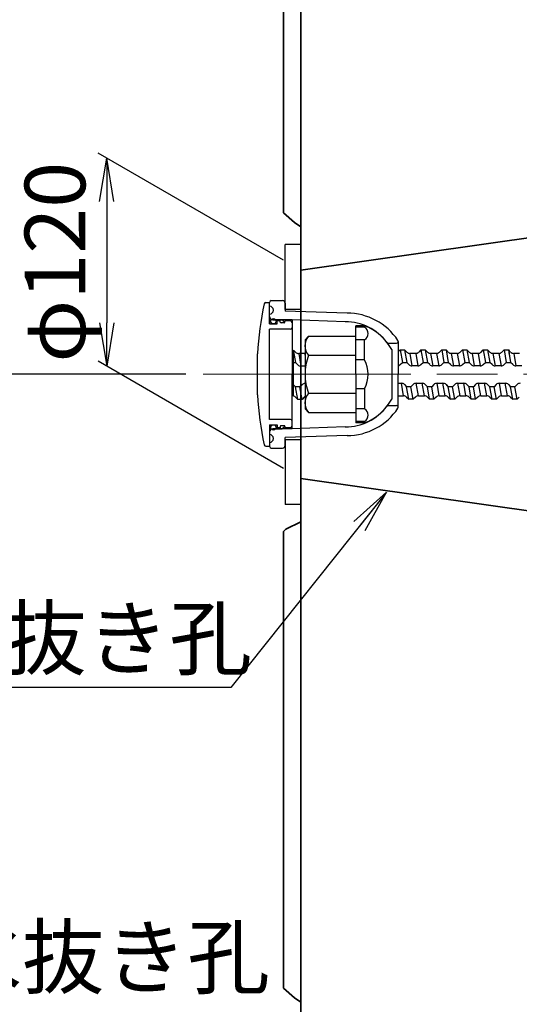
# Model space of a CAD drawing. Units: millimetres. Extents: x 0 to 8410, y 0 to 5940.
# Drawn here: x 3693 to 3981, y 3473 to 4041 of the extents above; entities that cross this region are included whole.
import ezdxf
from ezdxf.enums import TextEntityAlignment as Align

# ---------------------------------------------------------------- set-up
doc = ezdxf.new("R2010")
doc.units = ezdxf.units.MM
doc.header["$LTSCALE"] = 10
doc.linetypes.add('SXF_一点鎖線', pattern=[18.5, 12, -1.5, 3.5, -1.5])
doc.layers.get('Defpoints').update_dxf_attribs({"lineweight": 13})
for name, color, linetype, lineweight in [('D-BMK', 2, 'SXF_一点鎖線', 13), ('D-STR', 1, 'Continuous', 35), ('D-STR-DIM', 7, 'Continuous', 13), ('D-STR-HTXT', 7, 'Continuous', 13), ('D-STR-STR1', 30, 'Continuous', 25)]:
    doc.layers.add(name, color=color, linetype=linetype, lineweight=lineweight)
doc.styles.add('ＭＳ ゴシック', font='txt')
doc.dimstyles.new('DIM10', dxfattribs={"dimscale": 10, "dimtxt": 3.5, "dimasz": 2.5, "dimexe": 0.5, "dimexo": 1, "dimgap": 0.5, "dimtad": 1, "dimdec": 0, "dimzin": 1, "dimdsep": 46, "dimtxsty": 'ＭＳ ゴシック', "dimblk": 'OPEN', "dimcen": 1, "dimadec": 0, "dimazin": 0, "dimtfac": 1, "dimtdec": 0, "dimtmove": 2, "dimatfit": 3, "dimldrblk": 'OPEN', "dimfxl": 1, "dimarcsym": 0})

# ---------------------------------------------------------------- blocks, each defined once
blk = doc.blocks.new('_Open')
at = {"color": 0, "linetype": 'ByBlock', "lineweight": -2}
for p, q in [((-1, 0.167), (0, 0)), ((-1, -0.167), (0, 0)), ((0, 0), (-1, 0))]:
    blk.add_line(p, q, dxfattribs=at)
blk = doc.blocks.new('*D34')
at = {"layer": 'D-STR-DIM', "color": 0, "lineweight": -2, "transparency": 16777216}
for p, q in [((3788.37, 3836.38), (3494.8, 3836.38)), ((3499.8, 3266.38), (3499.8, 3811.38)), ((3844.8, 3241.38), (3494.8, 3241.38))]:
    blk.add_line(p, q, dxfattribs=at)
at = {"layer": 'Defpoints', "color": 0, "transparency": 16777216}
for p in [(3499.8, 3836.38), (3798.37, 3836.38), (3854.8, 3241.38)]:
    blk.add_point(p, dxfattribs=at)
at = {"layer": 'D-STR-DIM', "color": 0, "lineweight": -2, "transparency": 16777216, "xscale": 25, "yscale": 25, "zscale": 25}
for p, rotation in [((3499.8, 3836.38), 90), ((3499.8, 3241.38), 270)]:
    blk.add_blockref('_Open', p, dxfattribs=dict(at, rotation=rotation))
at = {"layer": 'D-STR-DIM', "color": 0, "transparency": 16777216, "insert": (3477.3, 3538.88), "char_height": 35, "attachment_point": 5, "rotation": 90, "style": 'ＭＳ ゴシック'}
blk.add_mtext('595', dxfattribs=at)
blk = doc.blocks.new('*D26')
at = {"layer": 'D-STR-DIM', "color": 0, "lineweight": -2, "transparency": 16777216}
for p, q in [((3844.8, 4431.38), (3424.8, 4431.38)), ((3429.8, 3266.38), (3429.8, 4406.38)), ((3844.8, 3241.38), (3424.8, 3241.38))]:
    blk.add_line(p, q, dxfattribs=at)
at = {"layer": 'Defpoints', "color": 0, "transparency": 16777216}
for p in [(3429.8, 4431.38), (3854.8, 4431.38), (3854.8, 3241.38)]:
    blk.add_point(p, dxfattribs=at)
at = {"layer": 'D-STR-DIM', "color": 0, "lineweight": -2, "transparency": 16777216, "xscale": 25, "yscale": 25, "zscale": 25}
for p, rotation in [((3429.8, 4431.38), 90), ((3429.8, 3241.38), 270)]:
    blk.add_blockref('_Open', p, dxfattribs=dict(at, rotation=rotation))
at = {"layer": 'D-STR-DIM', "color": 0, "transparency": 16777216, "insert": (3407.3, 3836.38), "char_height": 35, "attachment_point": 5, "rotation": 90, "style": 'ＭＳ ゴシック'}
blk.add_mtext('1190', dxfattribs=at)
blk = doc.blocks.new('*D27')
at = {"layer": 'D-STR-DIM', "color": 0, "lineweight": -2, "transparency": 16777216}
for p, q in [((3844.8, 4431.38), (3354.8, 4431.38)), ((3359.8, 3081.38), (3359.8, 4406.38)), ((3904.8, 3056.38), (3354.8, 3056.38))]:
    blk.add_line(p, q, dxfattribs=at)
at = {"layer": 'Defpoints', "color": 0, "transparency": 16777216}
for p in [(3359.8, 4431.38), (3854.8, 4431.38), (3914.8, 3056.38)]:
    blk.add_point(p, dxfattribs=at)
at = {"layer": 'D-STR-DIM', "color": 0, "lineweight": -2, "transparency": 16777216, "xscale": 25, "yscale": 25, "zscale": 25}
for p, rotation in [((3359.8, 4431.38), 90), ((3359.8, 3056.38), 270)]:
    blk.add_blockref('_Open', p, dxfattribs=dict(at, rotation=rotation))
at = {"layer": 'D-STR-DIM', "color": 0, "transparency": 16777216, "insert": (3337.3, 3743.88), "char_height": 35, "attachment_point": 5, "rotation": 90, "style": 'ＭＳ ゴシック'}
blk.add_mtext('1375', dxfattribs=at)
blk = doc.blocks.new('*D29')
at = {"layer": 'D-STR-DIM', "color": 0, "lineweight": -2, "transparency": 16777216}
for p, q in [((3844.8, 4431.38), (3494.8, 4431.38)), ((3499.8, 3861.38), (3499.8, 4406.38)), ((3788.37, 3836.38), (3494.8, 3836.38))]:
    blk.add_line(p, q, dxfattribs=at)
at = {"layer": 'Defpoints', "color": 0, "transparency": 16777216}
for p in [(3499.8, 4431.38), (3854.8, 4431.38), (3798.37, 3836.38)]:
    blk.add_point(p, dxfattribs=at)
at = {"layer": 'D-STR-DIM', "color": 0, "lineweight": -2, "transparency": 16777216, "xscale": 25, "yscale": 25, "zscale": 25}
for p, rotation in [((3499.8, 4431.38), 90), ((3499.8, 3836.38), 270)]:
    blk.add_blockref('_Open', p, dxfattribs=dict(at, rotation=rotation))
at = {"layer": 'D-STR-DIM', "color": 0, "transparency": 16777216, "insert": (3477.3, 4133.88), "char_height": 35, "attachment_point": 5, "rotation": 90, "style": 'ＭＳ ゴシック'}
blk.add_mtext('595', dxfattribs=at)
blk = doc.blocks.new('*D37')
at = {"layer": 'D-STR-DIM', "color": 0, "lineweight": -2, "transparency": 16777216}
for p, q in [((3801.87, 4296.38), (3564.79, 4296.38)), ((3569.79, 3121.38), (3569.79, 4271.38)), ((3834.8, 3096.38), (3564.79, 3096.38))]:
    blk.add_line(p, q, dxfattribs=at)
at = {"layer": 'Defpoints', "color": 0, "transparency": 16777216}
for p in [(3569.79, 4296.38), (3811.87, 4296.38), (3844.8, 3096.38)]:
    blk.add_point(p, dxfattribs=at)
at = {"layer": 'D-STR-DIM', "color": 0, "lineweight": -2, "transparency": 16777216, "xscale": 25, "yscale": 25, "zscale": 25}
for p, rotation in [((3569.79, 4296.38), 90), ((3569.79, 3096.38), 270)]:
    blk.add_blockref('_Open', p, dxfattribs=dict(at, rotation=rotation))
at = {"layer": 'D-STR-DIM', "color": 0, "transparency": 16777216, "insert": (3547.29, 3696.38), "char_height": 35, "attachment_point": 5, "rotation": 90, "style": 'ＭＳ ゴシック'}
blk.add_mtext('1200', dxfattribs=at)
blk = doc.blocks.new('A$C7FB33ED1')
at = {"layer": 'D-STR-STR1', "lineweight": 25}
for p, q in [((-76.44, 41.5), (-74.26, 41.5)), ((-74.26, 29.05), (-74.26, 41.5)), ((-73.26, 42.5), (-66.76, 42.5)), ((-65.26, 41), (-65.26, 36.4)), ((-29.56, 35.3), (-65.26, 36.4)), ((-72.46, 31.5), (-66.96, 31.5)), ((-61.26, 31.5), (-72.46, 31.5)), ((-30.56, 30.3), (-61.26, 31.5)), ((-61.26, 31.5), (-61.26, 0)), ((-29.56, 30.28), (-29.56, 30.3)), ((-74.26, -26), (-74.26, 26)), ((-5.76, 18), (-1, 18)), ((0, 19), (0, 0)), ((-81.26, -11.88), (-81.26, 11.88)), ((-61.26, -31.5), (-61.26, 0)), ((0, -19), (0, 0)), ((-5.76, -18), (-1, -18)), ((-74.26, -29.05), (-74.26, -41.5)), ((-72.46, -31.5), (-66.96, -31.5)), ((-61.26, -31.5), (-72.46, -31.5)), ((-30.56, -30.3), (-61.26, -31.5)), ((-29.56, -35.3), (-65.26, -36.4)), ((-65.26, -41), (-65.26, -36.4)), ((-76.44, -41.5), (-74.26, -41.5)), ((-73.26, -42.5), (-66.76, -42.5))]:
    blk.add_line(p, q, dxfattribs=at)
at = {"layer": 'D-STR-STR1', "linetype": 'Continuous', "lineweight": 25}
for p, q in [((-74.26, 29.05), (-69.86, 29.05)), ((-68.06, 30.85), (-69.86, 30.85)), ((-69.86, 29.05), (-69.86, 30.85)), ((-68.06, 30.15), (-68.06, 30.85)), ((-65.86, 29.65), (-67.56, 29.65)), ((-65.36, 30.15), (-65.36, 30.85)), ((-62.26, 30.85), (-65.36, 30.85)), ((-62.26, 26), (-74.26, 26)), ((-24.41, 0), (-24.41, 28)), ((-19.41, 28), (-24.41, 28)), ((-19.41, 27.16), (-24.41, 27.16)), ((-19.41, 27.16), (-19.41, 28)), ((-51.78, 21.95), (-53.78, 19.95)), ((-53.78, 19.95), (-53.78, -19.95)), ((-51.78, 21.95), (-24.41, 21.95)), ((-19.41, 19.88), (-24.41, 19.88)), ((-19.41, 8.28), (-19.41, 19.88)), ((-59.23, 12.72), (-60.36, 13.85)), ((-60.36, 13.85), (-59.98, 13.46)), ((-60.36, -12.6), (-60.36, 13.85)), ((-60.36, 13.22), (-59.22, 6.74)), ((-60.36, 13.22), (-59.98, 11.03)), ((-57.46, 11.99), (-56.18, 4.74)), ((-54.03, 11.99), (-57.46, 11.99)), ((-54.03, 11.99), (-53.78, 10.55)), ((-3.78, 14.25), (-3.78, -14.25)), ((-60.36, 6.74), (-59.22, 6.74)), ((-60.36, 6.74), (-59.98, 6.74)), ((-57.95, 5.47), (-59.22, 6.74)), ((-51.78, 10.96), (-24.41, 10.96)), ((-19.41, 8.28), (-24.41, 8.28)), ((-53.78, 4.74), (-56.18, 4.74)), ((-24.41, 0), (-24.41, -28)), ((-60.36, -6.15), (-59.25, -7.26)), ((-57.97, -14.51), (-59.25, -7.26)), ((-56.75, -7.26), (-59.25, -7.26)), ((-57.97, -14.51), (-59.25, -7.26)), ((-56.75, -7.26), (-59.25, -7.26)), ((-57.97, -14.51), (-59.25, -7.26)), ((-56.75, -7.26), (-59.25, -7.26)), ((-55.48, -6), (-56.75, -7.26)), ((-55.47, -14.51), (-56.75, -7.26)), ((-55.47, -14.51), (-56.75, -7.26)), ((-55.47, -14.51), (-56.75, -7.26)), ((-51.78, -10.96), (-24.41, -10.96)), ((-19.41, -8.28), (-24.41, -8.28)), ((-19.41, -8.28), (-19.41, -19.88)), ((-59.24, -13.25), (-57.97, -14.51)), ((-59.24, -13.25), (-57.97, -14.51)), ((-55.47, -14.51), (-57.97, -14.51)), ((-55.47, -14.51), (-57.97, -14.51)), ((-55.47, -14.51), (-57.97, -14.51)), ((-54.2, -13.25), (-55.47, -14.51)), ((-51.78, -21.95), (-53.78, -19.95)), ((-51.78, -21.95), (-24.41, -21.95)), ((-19.41, -19.88), (-24.41, -19.88)), ((-62.26, -26), (-74.26, -26)), ((-19.41, -27.16), (-24.41, -27.16)), ((-19.41, -28), (-24.41, -28)), ((-19.41, -27.16), (-19.41, -28)), ((-74.26, -29.05), (-69.86, -29.05)), ((-69.86, -29.05), (-69.86, -30.85)), ((-68.06, -30.85), (-69.86, -30.85)), ((-68.06, -30.15), (-68.06, -30.85)), ((-65.86, -29.65), (-67.56, -29.65)), ((-65.36, -30.15), (-65.36, -30.85)), ((-62.26, -30.85), (-65.36, -30.85))]:
    blk.add_line(p, q, dxfattribs=at)
at = {"layer": 'D-STR-STR1', "lineweight": 25}
for centre in [(-72.06, 30.6), (-72.06, -30.6)]:
    blk.add_circle(centre, 1.55, dxfattribs=at)
for centre, radius, start, end in [((118.39, 0), 200, 168.2573, 176.5954), ((-76.44, 40.5), 1, 90, 168.2573), ((-73.26, 41.5), 1, 90, 180), ((-66.76, 41), 1.5, 0, 90), ((-74.26, 37), 2.25, 270, 90), ((-29.56, 0), 35.3, 33.6375, 90), ((-72.46, 33.3), 1.8, 180, 270), ((-65.76, 31.5), 1, 180, 0), ((-30.56, 0), 30.3, 37.375, 90), ((-5.68, 19), 1, 217.375, 265.7861), ((-1, 19), 1, 270, 33.6375), ((118.39, 0), 200, 183.4046, 191.7427), ((-30.56, 0), 30.3, 270, 322.625), ((-29.56, 0), 35.3, 270, 326.3625), ((-5.68, -19), 1, 94.2139, 142.625), ((-1, -19), 1, 326.3625, 90), ((-72.46, -33.3), 1.8, 90, 180), ((-65.76, -31.5), 1, 0, 180), ((-74.26, -37), 2.25, 270, 90), ((-76.44, -40.5), 1, 191.7427, 270), ((-73.26, -41.5), 1, 180, 270), ((-66.76, -41), 1.5, 270, 0)]:
    blk.add_arc(centre, radius, start, end, dxfattribs=at)
at = {"layer": 'D-STR-STR1', "linetype": 'Continuous', "lineweight": 25}
for centre, radius, start, end in [((-67.56, 30.15), 0.5, 180, 270), ((-65.86, 30.15), 0.5, 270, 0), ((-62.26, 29.85), 1, 0, 90), ((-62.26, 27), 1, 270, 0), ((-30.18, 0), 30, 28.3594, 68.9606), ((-21.72, 23.52), 4.31, 302.4273, 57.5727), ((-45.42, 16.46), 8.4, 139.1524, 220.8477), ((-57.46, 14.49), 2.5, 224.9997, 270), ((-54.03, 14.49), 2.5, 270, 275.8294), ((-22.73, 0), 31.04, 159.3212, 180), ((-35.87, 0), 18.43, 333.3025, 26.6975), ((-56.18, 7.24), 2.5, 224.9997, 270), ((-22.73, 0), 31.04, 180, 200.6788), ((-53.71, -7.76), 2.5, 91.4694, 135.0003), ((-45.42, -16.46), 8.4, 139.1523, 220.8476), ((-61.01, -15.01), 2.5, 44.9997, 75.0488), ((-52.44, -15.01), 2.5, 122.4778, 135.0003), ((-30.18, 0), 30, 291.0394, 331.6406), ((-21.72, -23.52), 4.31, 302.4273, 57.5727), ((-62.26, -27), 1, 0, 90), ((-67.56, -30.15), 0.5, 90, 180), ((-65.86, -30.15), 0.5, 0, 90), ((-62.26, -29.85), 1, 270, 0)]:
    blk.add_arc(centre, radius, start, end, dxfattribs=at)
blk = doc.blocks.new('*D46')
at = {"layer": 'D-STR-DIM', "color": 0, "lineweight": -2, "transparency": 16777216}
for p, q in [((3844.8, 3902.16), (3737.81, 3963.93)), ((3742.81, 3936.04), (3742.81, 3866.04)), ((3844.8, 3782.16), (3737.81, 3843.93))]:
    blk.add_line(p, q, dxfattribs=at)
at = {"layer": 'Defpoints', "color": 0, "transparency": 16777216}
for p in [(3854.8, 3896.38), (3742.81, 3841.04), (3854.8, 3776.38)]:
    blk.add_point(p, dxfattribs=at)
at = {"layer": 'D-STR-DIM', "color": 0, "lineweight": -2, "transparency": 16777216, "xscale": 25, "yscale": 25, "zscale": 25}
for p, rotation in [((3742.81, 3961.04), 90), ((3742.81, 3841.04), 270)]:
    blk.add_blockref('_Open', p, dxfattribs=dict(at, rotation=rotation))
at = {"layer": 'D-STR-DIM', "color": 0, "transparency": 16777216, "insert": (3717.46, 3901.04), "char_height": 35, "attachment_point": 5, "rotation": 90, "style": 'ＭＳ ゴシック'}
blk.add_mtext('φ120', dxfattribs=at)

msp = doc.modelspace()

# ---------------------------------------------------------------- linework, layer by layer
at = {"layer": 'D-BMK', "color": 2, "lineweight": 13}
msp.add_line((3798.37, 3836.38), (4288.71, 3836.38), dxfattribs=at)
at = {"layer": 'D-STR', "linetype": 'Continuous'}
msp.add_line((3854.8, 4431.38), (3854.8, 3241.38), dxfattribs=at)
at = {"layer": 'D-STR'}
for p, q in [((3854.8, 3896.38), (3994.8, 3916.38)), ((3854.8, 3776.38), (3994.8, 3756.38))]:
    msp.add_line(p, q, dxfattribs=at)
at = {"layer": 'D-STR', "linetype": 'Continuous'}
for points in [[(3844.8, 3929.46), (3844.8, 4135.38)], [(3854.8, 3921.38), (3851.16, 3923.89), (3844.8, 3929.46)], [(3844.8, 3482.33), (3844.8, 3745.73), (3846.24, 3747.02), (3854.8, 3751.38)], [(3854.8, 3474.26), (3851.16, 3476.77), (3844.8, 3482.33)]]:
    msp.add_lwpolyline(points, dxfattribs=at)
at = {"layer": 'D-STR-STR1', "linetype": 'Continuous'}
for p, q in [((3854.8, 3911.27), (3845.8, 3911.27)), ((3845.8, 3873.77), (3845.8, 3911.27)), ((3854.8, 3873.77), (3854.8, 3911.27)), ((3854.8, 3873.77), (3845.8, 3873.77)), ((3912.16, 3850.48), (3911.05, 3849.37)), ((3912.16, 3850.48), (3913.44, 3843.23)), ((3912.16, 3850.48), (3914.66, 3850.48)), ((3914.66, 3850.48), (3915.94, 3843.23)), ((3915.93, 3849.21), (3914.66, 3850.48)), ((3914.66, 3850.48), (3915.18, 3847.52)), ((3924.16, 3850.48), (3922.89, 3849.21)), ((3924.16, 3850.48), (3925.44, 3843.23)), ((3924.16, 3850.48), (3926.66, 3850.48)), ((3926.66, 3850.48), (3927.94, 3843.23)), ((3927.93, 3849.21), (3926.66, 3850.48)), ((3934.89, 3849.21), (3936.16, 3850.48)), ((3936.16, 3850.48), (3937.44, 3843.23)), ((3936.16, 3850.48), (3938.66, 3850.48)), ((3938.66, 3850.48), (3939.94, 3843.23)), ((3939.93, 3849.21), (3938.66, 3850.48)), ((3948.16, 3850.48), (3946.89, 3849.21)), ((3948.16, 3850.48), (3949.44, 3843.23)), ((3948.16, 3850.48), (3950.66, 3850.48)), ((3950.66, 3850.48), (3951.94, 3843.23)), ((3951.93, 3849.21), (3950.66, 3850.48)), ((3958.89, 3849.21), (3960.16, 3850.48)), ((3960.16, 3850.48), (3961.44, 3843.23)), ((3960.16, 3850.48), (3962.66, 3850.48)), ((3962.66, 3850.48), (3963.94, 3843.23)), ((3963.93, 3849.21), (3962.66, 3850.48)), ((3970.89, 3849.21), (3972.16, 3850.48)), ((3972.16, 3850.48), (3973.44, 3843.23)), ((3972.16, 3850.48), (3974.66, 3850.48)), ((3974.66, 3850.48), (3975.94, 3843.23)), ((3975.93, 3849.21), (3974.66, 3850.48)), ((3974.66, 3850.48), (3975.18, 3849.96)), ((3974.66, 3850.48), (3975.18, 3847.52)), ((3917.7, 3848.48), (3918.97, 3841.23)), ((3921.12, 3848.48), (3917.7, 3848.48)), ((3921.12, 3848.48), (3922.4, 3841.23)), ((3929.7, 3848.48), (3930.97, 3841.23)), ((3933.12, 3848.48), (3929.7, 3848.48)), ((3933.12, 3848.48), (3934.4, 3841.23)), ((3945.12, 3848.48), (3941.7, 3848.48)), ((3941.7, 3848.48), (3942.97, 3841.23)), ((3945.12, 3848.48), (3946.4, 3841.23)), ((3953.7, 3848.48), (3954.97, 3841.23)), ((3957.12, 3848.48), (3953.7, 3848.48)), ((3957.12, 3848.48), (3958.4, 3841.23)), ((3965.7, 3848.48), (3966.97, 3841.23)), ((3969.12, 3848.48), (3965.7, 3848.48)), ((3969.12, 3848.48), (3970.4, 3841.23)), ((3977.7, 3848.48), (3978.97, 3841.23)), ((3981.12, 3848.48), (3977.7, 3848.48)), ((3912.17, 3841.96), (3913.44, 3843.23)), ((3913.44, 3843.23), (3915.94, 3843.23)), ((3917.21, 3841.96), (3915.94, 3843.23)), ((3922.4, 3841.23), (3918.97, 3841.23)), ((3924.17, 3841.96), (3925.44, 3843.23)), ((3925.44, 3843.23), (3927.94, 3843.23)), ((3929.21, 3841.96), (3927.94, 3843.23)), ((3934.4, 3841.23), (3930.97, 3841.23)), ((3936.17, 3841.96), (3937.44, 3843.23)), ((3937.44, 3843.23), (3939.94, 3843.23)), ((3941.21, 3841.96), (3939.94, 3843.23)), ((3946.4, 3841.23), (3942.97, 3841.23)), ((3948.17, 3841.96), (3949.44, 3843.23)), ((3949.44, 3843.23), (3951.94, 3843.23)), ((3953.21, 3841.96), (3951.94, 3843.23)), ((3958.4, 3841.23), (3954.97, 3841.23)), ((3960.17, 3841.96), (3961.44, 3843.23)), ((3961.44, 3843.23), (3963.94, 3843.23)), ((3965.21, 3841.96), (3963.94, 3843.23)), ((3970.4, 3841.23), (3966.97, 3841.23)), ((3972.17, 3841.96), (3973.44, 3843.23)), ((3973.44, 3843.23), (3975.94, 3843.23)), ((3977.21, 3841.96), (3975.94, 3843.23)), ((3982.4, 3841.23), (3978.97, 3841.23)), ((3911.05, 3831.23), (3912.87, 3831.23)), ((3914.15, 3823.98), (3912.87, 3831.23)), ((3914.64, 3830.49), (3915.91, 3829.23)), ((3917.19, 3821.98), (3915.91, 3829.23)), ((3918.41, 3829.23), (3915.91, 3829.23)), ((3919.67, 3830.49), (3918.41, 3829.23)), ((3919.69, 3821.98), (3918.41, 3829.23)), ((3922.72, 3823.98), (3921.44, 3831.23)), ((3921.44, 3831.23), (3924.87, 3831.23)), ((3926.15, 3823.98), (3924.87, 3831.23)), ((3926.64, 3830.49), (3927.91, 3829.23)), ((3929.19, 3821.98), (3927.91, 3829.23)), ((3930.41, 3829.23), (3927.91, 3829.23)), ((3931.67, 3830.49), (3930.41, 3829.23)), ((3931.69, 3821.98), (3930.41, 3829.23)), ((3933.44, 3831.23), (3936.87, 3831.23)), ((3934.72, 3823.98), (3933.44, 3831.23)), ((3938.15, 3823.98), (3936.87, 3831.23)), ((3938.15, 3823.98), (3936.87, 3831.23)), ((3938.64, 3830.49), (3939.91, 3829.23)), ((3938.64, 3830.49), (3939.18, 3829.95)), ((3941.19, 3821.98), (3939.91, 3829.23)), ((3942.41, 3829.23), (3939.91, 3829.23)), ((3943.67, 3830.49), (3942.41, 3829.23)), ((3943.69, 3821.98), (3942.41, 3829.23)), ((3946.72, 3823.98), (3945.44, 3831.23)), ((3945.44, 3831.23), (3948.87, 3831.23)), ((3950.15, 3823.98), (3948.87, 3831.23)), ((3950.64, 3830.49), (3951.91, 3829.23)), ((3953.19, 3821.98), (3951.91, 3829.23)), ((3954.41, 3829.23), (3951.91, 3829.23)), ((3955.67, 3830.49), (3954.41, 3829.23)), ((3955.69, 3821.98), (3954.41, 3829.23)), ((3958.72, 3823.98), (3957.44, 3831.23)), ((3957.44, 3831.23), (3960.87, 3831.23)), ((3962.15, 3823.98), (3960.87, 3831.23)), ((3962.64, 3830.49), (3963.91, 3829.23)), ((3965.19, 3821.98), (3963.91, 3829.23)), ((3966.41, 3829.23), (3963.91, 3829.23)), ((3967.67, 3830.49), (3966.41, 3829.23)), ((3967.69, 3821.98), (3966.41, 3829.23)), ((3970.72, 3823.98), (3969.44, 3831.23)), ((3969.44, 3831.23), (3972.87, 3831.23)), ((3974.15, 3823.98), (3972.87, 3831.23)), ((3974.64, 3830.49), (3975.91, 3829.23)), ((3977.19, 3821.98), (3975.91, 3829.23)), ((3978.41, 3829.23), (3975.91, 3829.23)), ((3979.67, 3830.49), (3978.41, 3829.23)), ((3979.69, 3821.98), (3978.41, 3829.23)), ((3911.05, 3823.98), (3914.15, 3823.98)), ((3915.92, 3823.24), (3917.19, 3821.98)), ((3919.69, 3821.98), (3917.19, 3821.98)), ((3920.95, 3823.24), (3919.69, 3821.98)), ((3922.72, 3823.98), (3926.15, 3823.98)), ((3927.92, 3823.24), (3929.19, 3821.98)), ((3931.69, 3821.98), (3929.19, 3821.98)), ((3932.95, 3823.24), (3931.69, 3821.98)), ((3934.72, 3823.98), (3938.15, 3823.98)), ((3939.92, 3823.24), (3941.19, 3821.98)), ((3943.69, 3821.98), (3941.19, 3821.98)), ((3944.95, 3823.24), (3943.69, 3821.98)), ((3946.72, 3823.98), (3950.15, 3823.98)), ((3951.92, 3823.24), (3953.19, 3821.98)), ((3955.69, 3821.98), (3953.19, 3821.98)), ((3956.95, 3823.24), (3955.69, 3821.98)), ((3958.72, 3823.98), (3962.15, 3823.98)), ((3963.92, 3823.24), (3965.19, 3821.98)), ((3967.69, 3821.98), (3965.19, 3821.98)), ((3968.95, 3823.24), (3967.69, 3821.98)), ((3970.72, 3823.98), (3974.15, 3823.98)), ((3975.92, 3823.24), (3977.19, 3821.98)), ((3979.69, 3821.98), (3977.19, 3821.98)), ((3980.95, 3823.24), (3979.69, 3821.98)), ((3845.8, 3798.77), (3854.79, 3798.77)), ((3845.8, 3798.77), (3845.8, 3761.27)), ((3854.79, 3761.27), (3854.79, 3798.77)), ((3855.33, 3798.77), (3855.34, 3798.77)), ((3854.8, 3761.27), (3845.79, 3761.27))]:
    msp.add_line(p, q, dxfattribs=at)
at = {"layer": 'D-STR-STR1'}
for p, q in [((3845.8, 3877.38), (3845.8, 3872.78)), ((3881.5, 3871.68), (3845.8, 3872.78)), ((3881.5, 3866.67), (3881.5, 3866.68))]:
    msp.add_line(p, q, dxfattribs=at)
at = {"layer": 'D-STR-STR1', "linetype": 'Continuous'}
for centre, start, end in [((3917.7, 3850.98), 224.9997, 270), ((3921.12, 3850.98), 270, 315.0003), ((3929.7, 3850.98), 224.9997, 270), ((3933.12, 3850.98), 270, 315.0003), ((3941.7, 3850.98), 224.9997, 270), ((3945.12, 3850.98), 270, 315.0003), ((3953.7, 3850.98), 224.9997, 270), ((3957.12, 3850.98), 270, 315.0003), ((3965.7, 3850.98), 224.9997, 270), ((3969.12, 3850.98), 270, 315.0003), ((3977.7, 3850.98), 224.9997, 270), ((3910.4, 3843.73), 285.0542, 315.0003), ((3918.97, 3843.73), 224.9997, 270), ((3922.4, 3843.73), 270, 315.0003), ((3930.97, 3843.73), 224.9997, 270), ((3934.4, 3843.73), 270, 315.0003), ((3942.97, 3843.73), 224.9997, 270), ((3946.4, 3843.73), 270, 315.0003), ((3954.97, 3843.73), 224.9997, 270), ((3958.4, 3843.73), 270, 315.0003), ((3966.97, 3843.73), 224.9997, 270), ((3970.4, 3843.73), 270, 315.0003), ((3978.97, 3843.73), 224.9997, 270), ((3912.87, 3828.73), 44.9997, 90), ((3921.44, 3828.73), 90, 135.0003), ((3924.87, 3828.73), 44.9997, 90), ((3933.44, 3828.73), 90, 135.0003), ((3936.87, 3828.73), 44.9997, 90), ((3945.44, 3828.73), 90, 135.0003), ((3948.87, 3828.73), 44.9997, 90), ((3957.44, 3828.73), 90, 135.0003), ((3960.87, 3828.73), 44.9997, 90), ((3969.44, 3828.73), 90, 135.0003), ((3972.87, 3828.73), 44.9997, 90), ((3981.44, 3828.73), 90, 135.0003), ((3914.15, 3821.48), 44.9997, 90), ((3922.72, 3821.48), 90, 135.0003), ((3926.15, 3821.48), 44.9997, 90), ((3934.72, 3821.48), 90, 135.0003), ((3938.15, 3821.48), 44.9997, 90), ((3946.72, 3821.48), 90, 135.0003), ((3950.15, 3821.48), 44.9997, 90), ((3958.72, 3821.48), 90, 135.0003), ((3962.15, 3821.48), 44.9997, 90), ((3970.72, 3821.48), 90, 135.0003), ((3974.15, 3821.48), 44.9997, 90)]:
    msp.add_arc(centre, 2.5, start, end, dxfattribs=at)

# ---------------------------------------------------------------- block references
msp.add_blockref('A$C7FB33ED1', (3911.05, 3836.38), dxfattribs=at)

# ---------------------------------------------------------------- texts
at = {"layer": 'D-STR-HTXT', "color": 7, "style": 'ＭＳ ゴシック'}
for s, p in [('箱抜き孔', (3635.65, 3655.74)), ('水抜き孔', (3645.99, 3471.87))]:
    msp.add_text(s, height=35, dxfattribs=at).set_placement(p, align=Align.BOTTOM_LEFT)

# ---------------------------------------------------------------- dimensions: what is measured, and where the dimension line sits
at = {"layer": 'D-STR-DIM'}
for base, p1, p2, picture, middle in [((3359.8, 4431.38), (3914.8, 3056.38), (3854.8, 4431.38), '*D27', (3337.3, 3743.88)), ((3429.8, 4431.38), (3854.8, 3241.38), (3854.8, 4431.38), '*D26', (3407.3, 3836.38)), ((3499.8, 4431.38), (3798.37, 3836.38), (3854.8, 4431.38), '*D29', (3477.3, 4133.88)), ((3569.79, 4296.38), (3844.8, 3096.38), (3811.87, 4296.38), '*D37', (3547.29, 3696.38)), ((3499.8, 3836.38), (3854.8, 3241.38), (3798.37, 3836.38), '*D34', (3477.3, 3538.88))]:
    dim = msp.add_linear_dim(base=base, p1=p1, p2=p2, angle=90, dimstyle='DIM10', dxfattribs=at)
    dim.commit()
    dim.dimension.update_dxf_attribs({"geometry": picture, "text_midpoint": middle})
dim = msp.add_linear_dim(base=(3742.81, 3841.04), p1=(3854.8, 3896.38), p2=(3854.8, 3776.38), angle=90, dimstyle='DIM10', override={"dimpost": 'φ<>'}, dxfattribs=at)
dim.commit()
dim.dimension.update_dxf_attribs({"geometry": '*D46', "text_midpoint": (3717.46, 3901.04)})

# ---------------------------------------------------------------- leaders
at = {"layer": 'D-STR-HTXT'}
msp.add_leader([(3904.21, 3768.41), (3814.36, 3655.74), (3633.57, 3655.74)], dimstyle='DIM10', override={"dimgap": 0.5, "dimtad": 0}, dxfattribs=at)

doc.saveas('drawing.dxf')
